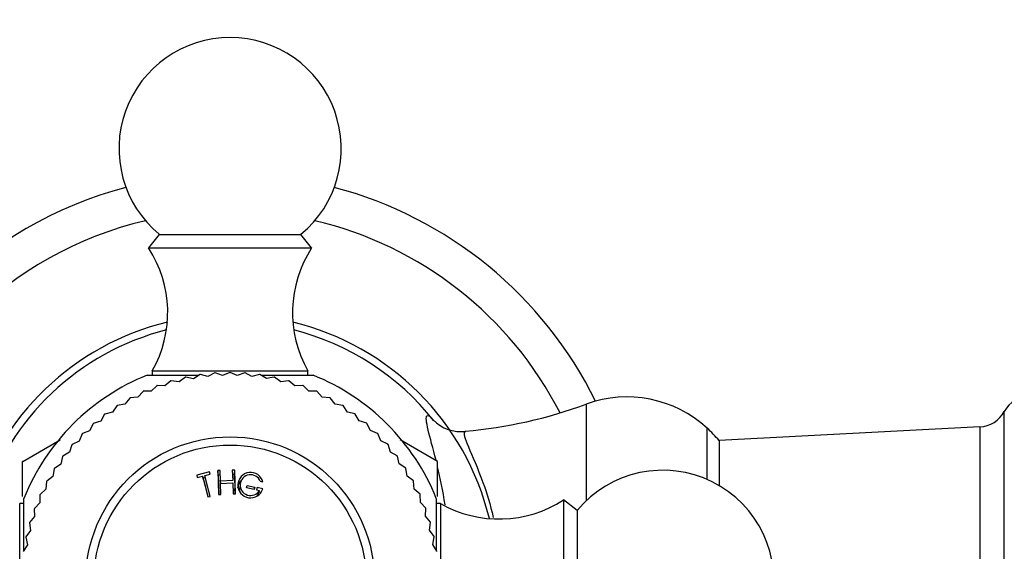
# Paper-space layout 'Layout1' of a CAD drawing. Units: millimetres. Extents: x -248 to 1198, y 0 to 1772.
# Drawn here: x 488 to 554, y 1043 to 1079 of the extents above; entities that cross this region are included whole.
import ezdxf
from ezdxf import colors
from ezdxf.entities.mleader import LeaderData, LeaderLine
from ezdxf.math import Vec2, Vec3

# ---------------------------------------------------------------- set-up
doc = ezdxf.new("R2010")
doc.units = ezdxf.units.MM
doc.layers.add('DV1_Défaut', color=7, linetype='Continuous')
doc.layers.add('Défaut', color=7, linetype='Continuous')

# ---------------------------------------------------------------- blocks, each defined once
blk = doc.blocks.new('_DOT')
at = {"color": 0}
blk.add_line((0, 0), (-1, 0), dxfattribs=at)
at = {"color": 0, "const_width": 0.333}
blk.add_lwpolyline([(-0.1665, 0, 1), (0.1665, 0, 1)], format="xyb", close=True, dxfattribs=at)
blk = doc.blocks.new('SE')
at = {"layer": 'DV1_Défaut', "color": 7, "linetype": 'Continuous'}
for p, q in [((497.148, 1064.107), (496.428, 1063.187)), ((497.148, 1064.107), (506.708, 1064.107)), ((507.428, 1063.187), (506.708, 1064.107)), ((496.428, 1063.187), (507.428, 1063.187)), ((496.328, 1054.602), (499.822, 1054.602)), ((496.678, 1054.887), (507.178, 1054.887)), ((496.678, 1054.887), (496.678, 1054.602)), ((499.899, 1054.64), (499.449, 1054.364)), ((500.431, 1054.506), (499.921, 1054.643)), ((500.9, 1054.749), (500.431, 1054.506)), ((501.421, 1054.577), (500.922, 1054.751)), ((501.906, 1054.786), (501.421, 1054.577)), ((502.413, 1054.578), (501.928, 1054.787)), ((502.912, 1054.752), (502.413, 1054.578)), ((503.403, 1054.508), (502.934, 1054.751)), ((503.913, 1054.646), (503.403, 1054.508)), ((504.385, 1054.368), (503.935, 1054.643)), ((504.035, 1054.602), (507.528, 1054.602)), ((507.178, 1054.602), (507.178, 1054.887)), ((496.98, 1053.89), (496.599, 1053.524)), ((497.528, 1053.872), (497.001, 1053.898)), ((497.934, 1054.209), (497.528, 1053.872)), ((498.48, 1054.152), (497.956, 1054.215)), ((498.909, 1054.46), (498.48, 1054.152)), ((499.449, 1054.364), (498.931, 1054.464)), ((504.903, 1054.469), (504.385, 1054.368)), ((505.355, 1054.157), (504.925, 1054.464)), ((505.879, 1054.222), (505.355, 1054.157)), ((506.307, 1053.879), (505.901, 1054.215)), ((506.835, 1053.905), (506.307, 1053.879)), ((507.237, 1053.533), (506.856, 1053.898)), ((496.05, 1053.503), (495.696, 1053.111)), ((496.599, 1053.524), (496.071, 1053.512)), ((507.765, 1053.522), (507.237, 1053.533)), ((508.14, 1053.121), (507.785, 1053.512)), ((494.286, 1052.536), (493.992, 1052.098)), ((494.826, 1052.635), (494.305, 1052.548)), ((495.151, 1053.051), (494.826, 1052.635)), ((495.696, 1053.111), (495.171, 1053.062)), ((508.666, 1053.072), (508.14, 1053.121)), ((509.011, 1052.646), (508.686, 1053.062)), ((509.532, 1052.56), (509.011, 1052.646)), ((509.847, 1052.111), (509.551, 1052.548)), ((525.964, 1052.643), (525.964, 1046.126)), ((493.46, 1051.961), (493.198, 1051.503)), ((493.992, 1052.098), (493.478, 1051.974)), ((510.36, 1051.988), (509.847, 1052.111)), ((510.641, 1051.517), (510.378, 1051.974)), ((554.175, 1029.225), (554.175, 1052.148)), ((492.678, 1051.328), (492.448, 1050.852)), ((493.198, 1051.503), (492.695, 1051.343)), ((511.145, 1051.357), (510.641, 1051.517)), ((511.392, 1050.867), (511.162, 1051.343)), ((491.942, 1050.641), (491.747, 1050.15)), ((492.448, 1050.852), (491.958, 1050.657)), ((511.882, 1050.673), (511.392, 1050.867)), ((512.094, 1050.166), (511.898, 1050.657)), ((534.12, 1047.564), (534.12, 1051.028)), ((552.526, 1051.113), (534.928, 1050.187)), ((552.526, 1051.113), (552.526, 1030.26)), ((487.93, 1048.77), (490.455, 1050.228)), ((491.257, 1049.903), (491.098, 1049.4)), ((491.747, 1050.15), (491.272, 1049.92)), ((512.57, 1049.937), (512.094, 1050.166)), ((512.744, 1049.417), (512.584, 1049.92)), ((515.927, 1048.77), (513.401, 1050.228)), ((534.928, 1050.187), (534.928, 1047.153)), ((491.098, 1049.4), (490.64, 1049.136)), ((513.202, 1049.154), (512.744, 1049.417)), ((487.928, 1046.423), (487.928, 1048.768)), ((490.504, 1048.605), (490.066, 1048.31)), ((490.627, 1049.118), (490.504, 1048.605)), ((513.34, 1048.623), (513.216, 1049.136)), ((513.778, 1048.328), (513.34, 1048.623)), ((515.928, 1046.423), (515.928, 1048.768)), ((490.054, 1048.291), (489.968, 1047.77)), ((500.543, 1048.071), (499.677, 1047.855)), ((500.226, 1047.827), (500.581, 1047.915)), ((500.572, 1047.913), (500.543, 1048.071)), ((500.581, 1047.915), (500.543, 1048.071)), ((501.257, 1048.168), (501.097, 1048.162)), ((501.131, 1047.852), (501.097, 1048.162)), ((501.097, 1048.162), (501.153, 1046.555)), ((501.281, 1047.458), (501.257, 1048.168)), ((502.223, 1047.89), (502.07, 1047.884)), ((502.236, 1048.202), (502.076, 1048.196)), ((502.076, 1048.196), (502.101, 1047.487)), ((502.223, 1047.89), (502.236, 1048.202)), ((502.242, 1047.344), (502.223, 1047.89)), ((502.292, 1046.595), (502.236, 1048.202)), ((513.877, 1047.789), (513.79, 1048.31)), ((489.542, 1047.424), (489.493, 1046.899)), ((489.968, 1047.77), (489.553, 1047.444)), ((499.677, 1047.855), (499.716, 1047.7)), ((499.716, 1047.7), (500.071, 1047.788)), ((500.148, 1047.492), (500.071, 1047.788)), ((500.071, 1047.788), (500.421, 1046.383)), ((500.261, 1047.68), (500.109, 1047.642)), ((500.148, 1047.492), (500.425, 1046.384)), ((500.297, 1047.529), (500.226, 1047.827)), ((500.577, 1046.422), (500.226, 1047.827)), ((500.573, 1046.421), (500.297, 1047.529)), ((501.284, 1047.857), (501.131, 1047.852)), ((501.131, 1047.852), (501.177, 1046.556)), ((502.101, 1047.487), (501.281, 1047.458)), ((501.297, 1047.298), (501.281, 1047.458)), ((501.287, 1047.298), (502.106, 1047.327)), ((501.313, 1046.56), (501.287, 1047.298)), ((502.106, 1047.327), (502.132, 1046.589)), ((502.612, 1047.254), (502.583, 1046.976)), ((503.96, 1047.438), (504.14, 1047.4)), ((514.293, 1047.464), (513.877, 1047.789)), ((514.353, 1046.918), (514.303, 1047.444)), ((489.493, 1046.899), (489.102, 1046.544)), ((501.153, 1046.555), (501.313, 1046.56)), ((502.132, 1046.589), (502.292, 1046.595)), ((502.268, 1046.594), (502.255, 1046.963)), ((503.034, 1047.008), (503.068, 1047.164)), ((503.556, 1046.897), (503.034, 1047.008)), ((503.04, 1047.007), (503.068, 1047.164)), ((503.068, 1047.164), (503.589, 1047.054)), ((503.549, 1046.899), (503.589, 1047.054)), ((503.589, 1047.054), (503.556, 1046.897)), ((503.746, 1047.02), (503.712, 1046.864)), ((503.712, 1046.864), (503.909, 1046.822)), ((504.133, 1046.938), (503.746, 1047.02)), ((503.825, 1046.561), (503.909, 1046.822)), ((504.04, 1046.673), (503.873, 1046.709)), ((514.745, 1046.564), (514.353, 1046.918)), ((514.766, 1046.016), (514.754, 1046.544)), ((487.728, 1035.437), (487.728, 1045.936)), ((488.013, 1045.936), (487.728, 1045.936)), ((488.013, 1042.792), (488.013, 1046.287)), ((489.082, 1045.996), (488.717, 1045.614)), ((489.093, 1046.524), (489.082, 1045.996)), ((500.421, 1046.383), (500.577, 1046.422)), ((515.131, 1045.635), (514.766, 1046.016)), ((515.844, 1046.287), (515.844, 1042.793)), ((516.128, 1045.936), (515.844, 1045.936)), ((516.128, 1045.936), (516.128, 1035.437)), ((524.428, 1046.187), (524.428, 1035.187)), ((525.348, 1045.466), (524.428, 1046.187)), ((488.709, 1045.593), (488.736, 1045.066)), ((515.113, 1045.087), (515.139, 1045.614)), ((525.348, 1045.466), (525.348, 1035.907)), ((488.393, 1044.637), (488.457, 1044.113)), ((488.736, 1045.066), (488.399, 1044.659)), ((515.451, 1044.68), (515.113, 1045.087)), ((515.394, 1044.135), (515.457, 1044.659)), ((488.457, 1044.113), (488.15, 1043.684)), ((515.701, 1043.706), (515.394, 1044.135)), ((488.146, 1043.662), (488.247, 1043.144)), ((515.605, 1043.165), (515.706, 1043.684)), ((488.247, 1043.144), (487.972, 1042.693)), ((515.881, 1042.715), (515.605, 1043.165))]:
    blk.add_line(p, q, dxfattribs=at)
for radius in [9.75, 9.2]:
    blk.add_circle((501.928, 1040.687), radius, dxfattribs=at)
for centre, radius, start, end in [((501.928, 1069.887), 7.5, 309.59007, 230.40993), ((501.928, 1040.687), 27.5, 104.81094, 165.18906), ((501.928, 1040.687), 27.5, 26.23897, 75.18906), ((501.928, 1040.687), 25, 103.20605, 166.79395), ((501.928, 1040.687), 25, 27.04314, 76.79395), ((489.718, 1058.83), 8, 330.46349, 32.992), ((514.138, 1058.83), 8, 147.008, 209.53651), ((501.928, 1040.687), 18, 103.61251, 164.02418), ((501.928, 1040.687), 18, 13.61251, 76.38749), ((501.928, 1040.687), 17.5, 104.21537, 162.65642), ((501.928, 1040.687), 17.5, 38.26575, 75.78463), ((501.928, 1040.687), 15, 111.92134, 158.07866), ((501.928, 1040.687), 14.1, 98.18182, 98.27273), ((501.928, 1040.687), 14.1, 94.09091, 94.18182), ((501.928, 1040.687), 14.1, 90, 90.09091), ((501.928, 1040.687), 14.1, 85.90909, 86), ((501.928, 1040.687), 14.1, 81.81818, 81.90909), ((501.928, 1040.687), 15, 21.92134, 68.07866), ((501.928, 1040.687), 14.1, 110.45455, 110.54545), ((501.928, 1040.687), 14.1, 106.36364, 106.45455), ((501.928, 1040.687), 14.1, 102.27273, 102.36364), ((501.928, 1040.687), 14.1, 77.72727, 77.81818), ((501.928, 1040.687), 14.1, 73.63636, 73.72727), ((501.928, 1040.687), 14.1, 69.54545, 69.63636), ((501.928, 1040.687), 14.1, 114.54545, 114.63636), ((501.928, 1040.687), 14.1, 65.45455, 65.54545), ((555.928, 1051.187), 2, 31.31213, 151.25837), ((501.928, 1040.687), 14.1, 122.72727, 122.81818), ((501.928, 1040.687), 14.1, 118.63636, 118.72727), ((501.928, 1040.687), 14.1, 61.36364, 61.45455), ((501.928, 1040.687), 14.1, 57.27273, 57.36364), ((514.928, 1082.789), 32.102, 275.15112, 290.1071), ((528.714, 1045.131), 8, 47.48799, 110.1071), ((501.928, 1040.687), 14.1, 126.81818, 126.90909), ((501.928, 1040.687), 14.1, 53.18182, 53.27273), ((552.421, 1053.11), 2, 273.01279, 331.25837), ((501.928, 1040.687), 14.1, 130.90909, 131), ((501.928, 1040.687), 14.1, 49.09091, 49.18182), ((517.519, 1053.463), 2.671, 224.78397, 276.59465), ((501.928, 1040.687), 14.1, 135, 135.09091), ((501.928, 1040.687), 14.1, 45, 45.09091), ((527.928, 1044.273), 9.163, 40.19046, 47.48799), ((501.928, 1040.687), 14.1, 139.09091, 139.18182), ((501.928, 1040.687), 14.1, 40.90909, 41), ((501.928, 1040.687), 16.165, 149.99504, 150.00496), ((501.928, 1040.687), 14.1, 143.18182, 143.27273), ((501.928, 1040.687), 14.1, 36.81818, 36.90909), ((501.928, 1040.687), 16.165, 29.99504, 30.00496), ((501.928, 1040.687), 14.1, 147.27273, 147.36364), ((503.309, 1047.181), 0.86, 14.71751, 343.54607), ((503.308, 1047.181), 0.7, 21.52247, 329.10258), ((501.928, 1040.687), 14.1, 32.72727, 32.81818), ((531.128, 1040.687), 7.5, 270, 140.40993), ((501.928, 1040.687), 14.1, 151.36364, 151.45455), ((501.928, 1040.687), 14.1, 28.63636, 28.72727), ((501.928, 1040.687), 14.1, 155.45455, 155.54545), ((501.928, 1040.687), 14.1, 24.54545, 24.63636), ((520.072, 1052.896), 8, 240.46349, 302.992), ((501.928, 1040.687), 14.1, 159.54545, 159.63636), ((501.928, 1040.687), 14.1, 20.45455, 20.54545), ((501.928, 1040.687), 14.1, 163.63636, 163.72727), ((501.928, 1040.687), 14.1, 16.36364, 16.45455), ((501.928, 1040.687), 14.1, 167.72727, 167.81818), ((501.928, 1040.687), 14.1, 12.27273, 12.36364), ((501.928, 1040.687), 14.1, 8.18182, 8.27273)]:
    blk.add_arc(centre, radius, start, end, dxfattribs=at)
for points, knots in [([(515.824, 1048.837), (515.614, 1049.691), (515.421, 1050.383), (515.162, 1051.469), (515.125, 1051.805), (515.29, 1051.913), (515.431, 1051.816), (515.62, 1051.585)], [0, 0, 0, 0, 0.332105, 0.332105, 0.718344, 0.718344, 1, 1, 1, 1]), ([(517.82, 1050.816), (517.795, 1050.816), (517.774, 1050.809), (517.657, 1050.71), (517.769, 1050.348), (518.262, 1049.164), (518.632, 1048.345), (519.243, 1046.65), (519.488, 1045.866), (519.69, 1045.008)], [0, 0, 0, 0, 0.054203, 0.054203, 0.403729, 0.403729, 0.753255, 0.753255, 1, 1, 1, 1]), ([(502.683, 1047.506), (502.657, 1047.481), (502.515, 1047.329), (502.442, 1047.141), (502.429, 1046.978)], [0, 0, 0, 0, 0.171407, 1, 1, 1, 1]), ([(502.633, 1046.639), (502.587, 1046.745), (502.572, 1046.86), (502.583, 1046.972), (502.583, 1046.975)], [0, 0, 0, 0, 0.970426, 1, 1, 1, 1])]:
    blk.add_open_spline(points, degree=3, knots=knots, dxfattribs=at)
for points in [[(515.62, 1051.585), (515.631, 1051.571), (515.642, 1051.558), (515.653, 1051.544)], [(516.439, 1045.847), (516.284, 1046.8), (516.103, 1047.66), (515.927, 1048.406)], [(503.825, 1046.561), (503.795, 1046.519), (503.765, 1046.477), (503.73, 1046.438)]]:
    blk.add_open_spline(points, degree=3, dxfattribs=at)

psp = doc.layouts.get("Layout1")

# ---------------------------------------------------------------- block references
at = {"layer": 'Défaut'}
psp.add_blockref('SE', (0, 0), dxfattribs=at)

# ---------------------------------------------------------------- leaders
at = {"layer": 'Défaut', "color": 7, "linetype": 'Continuous'}
ml = psp.add_multileader_mtext('Standard', dxfattribs=at)
ml.set_content('{\\pxsm0.9;\\fSolid Edge ISO|b1||i0||c0|p34;\\W1.;16/03/2016\\P}', color=256)
ml.set_leader_properties()
ml.set_arrow_properties(name='DOT')
ml.build(insert=Vec2(0, 0))
ml.multileader.update_dxf_attribs({"leader_type": 0, "dogleg_length": 0, "arrow_head_size": 12})
ctx = ml.context
ctx.base_point, ctx.char_height, ctx.arrow_head_size, ctx.landing_gap_size = Vec3(1108.254, 1763.146), 12, 12, 4.2
notes = []
notes.append((ctx, [(0, (0, 0, 0), (0, 0), (1, 0), 1, [])]))
ctx.mtext.insert = Vec3(1112.454, 1769.266)
for ctx, leaders in notes:
    for number, flags, end, landing, length, lines in leaders:
        leader = LeaderData()
        leader.index, (leader.has_last_leader_line, leader.has_dogleg_vector, leader.attachment_direction) = number, flags
        leader.last_leader_point, leader.dogleg_vector, leader.dogleg_length = Vec3(end), Vec3(landing), length
        for number, points, colour, breaks in lines:
            line = LeaderLine()
            line.index, line.vertices, line.color, line.breaks = number, Vec3.list(points), colors.encode_raw_color(colour), breaks
            leader.lines.append(line)
        ctx.leaders.append(leader)

doc.saveas('drawing.dxf')
